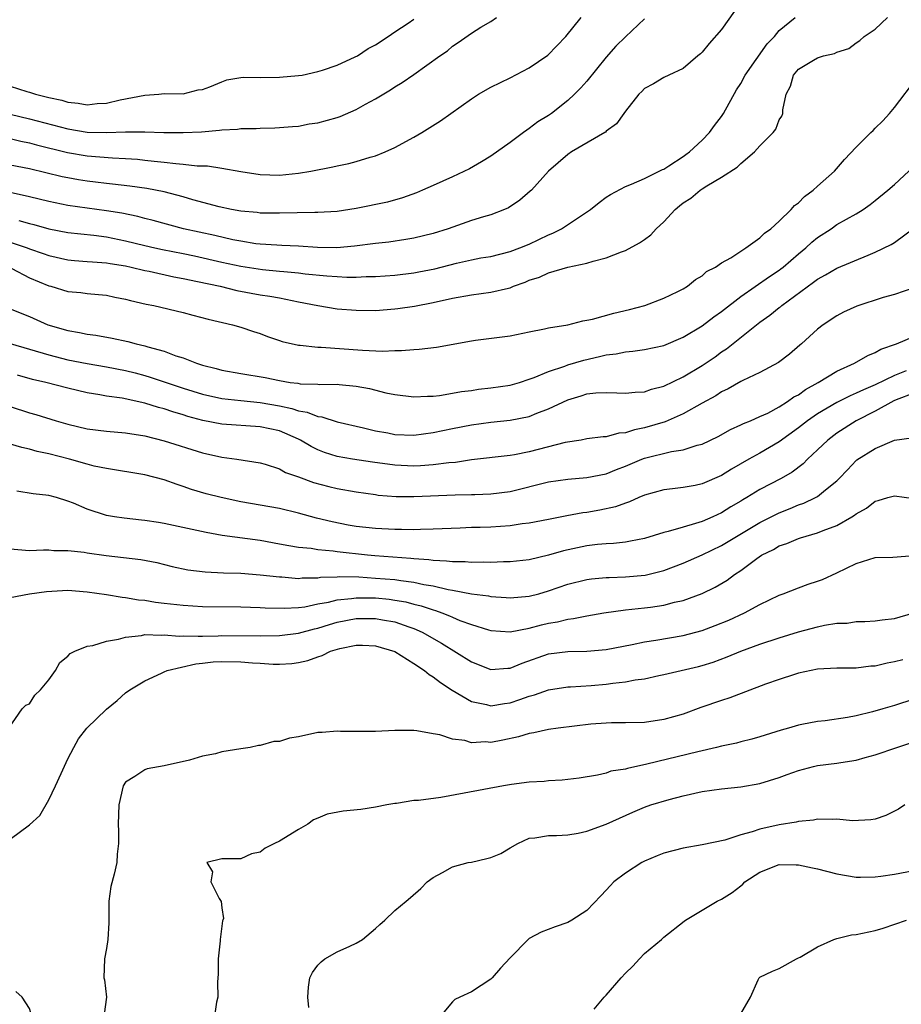
# Model space of a CAD drawing. Units: inches. Extents: x 2583000 to 2586000, y 1533000 to 1536000.
# Drawn here: x 2584240 to 2584332, y 1533778 to 1533881 of the extents above; entities that cross this region are included whole.
import ezdxf

# ---------------------------------------------------------------- set-up
doc = ezdxf.new("R2010")
doc.units = ezdxf.units.IN
doc.header["$MEASUREMENT"] = 0
doc.layers.add('LD25831533_2ft', color=253, linetype='Continuous')

msp = doc.modelspace()

# ---------------------------------------------------------------- linework, layer by layer
at = {"layer": 'LD25831533_2ft'}
for points, elevation in [([(2584314.36, 1533881.64), (2584313, 1533879.74), (2584311.72, 1533878.28), (2584311, 1533877.39), (2584310.8, 1533877.2), (2584310.55, 1533877), (2584309, 1533875.67), (2584307.5, 1533875), (2584307, 1533874.74), (2584305.92, 1533874.08), (2584305, 1533873.61), (2584304.72, 1533873.28), (2584304.39, 1533873), (2584303, 1533871.24), (2584302.85, 1533871), (2584302.07, 1533869.93), (2584301, 1533869.14), (2584300.94, 1533869.06), (2584300.84, 1533869), (2584297.4, 1533867), (2584297, 1533866.72), (2584295.01, 1533865), (2584293.21, 1533863), (2584293.1, 1533862.9), (2584292.02, 1533861.98), (2584290.82, 1533861.18), (2584290.43, 1533861), (2584289, 1533860.45), (2584288.24, 1533860.24), (2584287, 1533859.84), (2584284.55, 1533859), (2584283, 1533858.5), (2584281, 1533858.01), (2584280.14, 1533857.86), (2584278.39, 1533857.61), (2584277, 1533857.46), (2584274.82, 1533857.18), (2584272.98, 1533857.02), (2584270.96, 1533857.04), (2584269, 1533857.17), (2584267.26, 1533857.26), (2584266.73, 1533857.27), (2584265, 1533857.39), (2584264.56, 1533857.44), (2584263, 1533857.69), (2584262.15, 1533857.85), (2584260.28, 1533858.28), (2584257.01, 1533859), (2584253.85, 1533859.85), (2584253, 1533860.06), (2584252.26, 1533860.26), (2584250.6, 1533860.6), (2584249, 1533860.85), (2584245, 1533861.43), (2584243, 1533861.83), (2584241, 1533862.33), (2584239, 1533862.78)], 7384), ([(2584239, 1533857.6), (2584240.76, 1533857), (2584241, 1533856.91), (2584242.42, 1533856.42), (2584243, 1533856.2), (2584245, 1533855.75), (2584245.68, 1533855.68), (2584247, 1533855.59), (2584247.54, 1533855.54), (2584249, 1533855.46), (2584249.38, 1533855.38), (2584251, 1533855.12), (2584251.58, 1533855), (2584253, 1533854.65), (2584253.43, 1533854.57), (2584256, 1533854), (2584257, 1533853.82), (2584258.49, 1533853.51), (2584260.83, 1533853), (2584262.58, 1533852.58), (2584265, 1533852.13), (2584265.99, 1533851.99), (2584267, 1533851.79), (2584267.68, 1533851.68), (2584269, 1533851.39), (2584271, 1533850.99), (2584273, 1533850.67), (2584275, 1533850.51), (2584277, 1533850.5), (2584279, 1533850.65), (2584279.32, 1533850.68), (2584281.05, 1533850.95), (2584283, 1533851.32), (2584285, 1533851.76), (2584287, 1533852.13), (2584289, 1533852.38), (2584290.82, 1533852.82), (2584291, 1533852.85), (2584291.36, 1533853), (2584292.56, 1533853.44), (2584293, 1533853.63), (2584294.05, 1533853.95), (2584295, 1533854.41), (2584296.99, 1533854.99), (2584299, 1533855.41), (2584299.63, 1533855.63), (2584301, 1533855.97), (2584302.59, 1533856.59), (2584303, 1533856.73), (2584304.46, 1533857.54), (2584305, 1533857.88), (2584305.64, 1533858.36), (2584306.19, 1533859), (2584307, 1533859.73), (2584308.18, 1533861), (2584308.61, 1533861.39), (2584309, 1533861.68), (2584309.82, 1533862.18), (2584310.77, 1533863), (2584311, 1533863.16), (2584311.47, 1533863.47), (2584313, 1533864.37), (2584314.61, 1533865.39), (2584315, 1533865.8), (2584316.43, 1533867), (2584317, 1533867.64), (2584318.37, 1533869), (2584318.64, 1533869.36), (2584319, 1533870.32), (2584319.28, 1533870.73), (2584319.37, 1533871), (2584319.37, 1533871.37), (2584319.71, 1533873), (2584320.17, 1533873.83), (2584320.47, 1533875), (2584321, 1533875.6), (2584322.56, 1533876.56), (2584323, 1533876.79), (2584323.62, 1533877), (2584324.76, 1533877.24), (2584325, 1533877.39), (2584326.23, 1533877.77), (2584327, 1533878.34), (2584327.39, 1533878.61), (2584327.85, 1533879), (2584329, 1533879.79), (2584330.28, 1533881)], 7388), ([(2584239, 1533868.38), (2584240.11, 1533868.11), (2584241, 1533867.95), (2584241.74, 1533867.74), (2584244.94, 1533866.94), (2584247, 1533866.6), (2584249.62, 1533866.38), (2584251, 1533866.31), (2584252.23, 1533866.23), (2584253, 1533866.15), (2584253.98, 1533866.02), (2584255, 1533865.93), (2584256.23, 1533865.77), (2584257, 1533865.73), (2584258.44, 1533865.56), (2584259.53, 1533865.53), (2584261, 1533865.31), (2584263, 1533864.94), (2584265, 1533864.63), (2584267, 1533864.57), (2584269, 1533864.78), (2584270.27, 1533865), (2584272.57, 1533865.43), (2584273, 1533865.54), (2584274.22, 1533865.78), (2584275, 1533866), (2584276.45, 1533866.45), (2584277, 1533866.6), (2584277.99, 1533867), (2584279, 1533867.44), (2584281, 1533868.53), (2584281.81, 1533869), (2584283.77, 1533870.23), (2584287, 1533872.52), (2584287.72, 1533873), (2584289, 1533873.74), (2584291, 1533874.7), (2584293, 1533875.73), (2584294.93, 1533877.07), (2584296.8, 1533879), (2584298.39, 1533881)], 7380), ([(2584239, 1533870.91), (2584241, 1533870.45), (2584245, 1533869.38), (2584247, 1533869.06), (2584249, 1533869), (2584251, 1533869.07), (2584253, 1533869.1), (2584254.98, 1533869.02), (2584257, 1533869), (2584258.9, 1533869.1), (2584260.75, 1533869.25), (2584261, 1533869.3), (2584262.64, 1533869.36), (2584263, 1533869.43), (2584264.58, 1533869.42), (2584265, 1533869.46), (2584266.51, 1533869.49), (2584267, 1533869.52), (2584268.35, 1533869.65), (2584269, 1533869.69), (2584270.1, 1533869.9), (2584271, 1533870.02), (2584273, 1533870.56), (2584273.33, 1533870.67), (2584275, 1533871.4), (2584275.95, 1533871.95), (2584277, 1533872.52), (2584278.55, 1533873.45), (2584279, 1533873.76), (2584279.78, 1533874.22), (2584281, 1533875.04), (2584283.7, 1533877), (2584284.47, 1533877.53), (2584285, 1533878), (2584285.6, 1533878.4), (2584287, 1533879.35), (2584287.97, 1533879.97), (2584289, 1533880.57), (2584289.59, 1533881)], 7378), ([(2584305, 1533880.84), (2584303, 1533878.99), (2584302, 1533878), (2584301, 1533876.87), (2584299, 1533874.37), (2584298.35, 1533873.65), (2584297.7, 1533873), (2584297, 1533872.33), (2584295.3, 1533871), (2584295, 1533870.79), (2584293.89, 1533870.11), (2584293, 1533869.42), (2584292.73, 1533869.27), (2584292.4, 1533869), (2584291, 1533867.97), (2584289, 1533866.54), (2584288.03, 1533865.97), (2584286.76, 1533865.24), (2584285, 1533864.4), (2584283, 1533863.5), (2584281.88, 1533863), (2584281.26, 1533862.74), (2584279.8, 1533862.2), (2584278.23, 1533861.77), (2584275, 1533861.11), (2584273, 1533860.8), (2584271, 1533860.67), (2584270.68, 1533860.68), (2584267, 1533860.6), (2584265, 1533860.63), (2584264.67, 1533860.67), (2584263, 1533860.83), (2584262.03, 1533861), (2584260.72, 1533861.28), (2584258, 1533862), (2584257, 1533862.3), (2584255, 1533862.83), (2584253.19, 1533863.19), (2584251.44, 1533863.44), (2584249.64, 1533863.64), (2584249, 1533863.7), (2584247.86, 1533863.86), (2584247, 1533863.95), (2584246.09, 1533864.09), (2584245, 1533864.28), (2584244.4, 1533864.4), (2584241, 1533865.24), (2584239, 1533865.63)], 7382), ([(2584239, 1533873.83), (2584240.71, 1533873.29), (2584241, 1533873.23), (2584241.61, 1533873), (2584242.74, 1533872.74), (2584243, 1533872.65), (2584244.37, 1533872.37), (2584245, 1533872.16), (2584246.07, 1533872.07), (2584247, 1533871.9), (2584248.02, 1533872.02), (2584249, 1533872.07), (2584250.42, 1533872.42), (2584253, 1533872.91), (2584254.46, 1533873), (2584255, 1533873.06), (2584257, 1533873.05), (2584258.56, 1533873.44), (2584259, 1533873.5), (2584259.77, 1533873.77), (2584261, 1533874.3), (2584261.51, 1533874.49), (2584263, 1533874.73), (2584263.24, 1533874.76), (2584265, 1533874.75), (2584267, 1533874.77), (2584269, 1533874.94), (2584269.35, 1533875), (2584271, 1533875.35), (2584271.49, 1533875.49), (2584273, 1533876.03), (2584274.88, 1533876.88), (2584275.11, 1533877), (2584276.24, 1533877.76), (2584277, 1533878.13), (2584278.31, 1533879), (2584279, 1533879.48), (2584280.4, 1533880.4), (2584281, 1533880.81)], 7376), ([(2584239.87, 1533859.87), (2584241, 1533859.54), (2584241.43, 1533859.43), (2584243, 1533858.99), (2584245, 1533858.61), (2584247.69, 1533858.31), (2584249, 1533858.14), (2584251, 1533857.73), (2584253, 1533857.24), (2584254.05, 1533857), (2584254.83, 1533856.83), (2584257, 1533856.42), (2584258.17, 1533856.17), (2584261, 1533855.53), (2584263, 1533855.1), (2584265.25, 1533854.75), (2584267, 1533854.59), (2584267.47, 1533854.53), (2584269, 1533854.4), (2584269.69, 1533854.31), (2584271.92, 1533854.08), (2584273, 1533854.02), (2584274.03, 1533853.97), (2584275, 1533853.97), (2584276.01, 1533854.01), (2584277, 1533854.01), (2584279, 1533854.15), (2584281, 1533854.4), (2584281.51, 1533854.5), (2584283.17, 1533854.83), (2584285.41, 1533855.41), (2584287, 1533855.77), (2584287.95, 1533855.95), (2584289, 1533856.12), (2584291, 1533856.61), (2584292.02, 1533857), (2584293, 1533857.4), (2584295, 1533858.36), (2584295.46, 1533858.54), (2584296.35, 1533859), (2584298.32, 1533860.32), (2584299.37, 1533861), (2584300.27, 1533861.73), (2584301, 1533862.29), (2584301.44, 1533862.56), (2584303, 1533863.39), (2584303.64, 1533863.64), (2584305, 1533864.24), (2584306.85, 1533865.15), (2584307, 1533865.21), (2584307.53, 1533865.53), (2584309, 1533866.5), (2584309.28, 1533866.72), (2584309.66, 1533867), (2584311, 1533868.22), (2584311.74, 1533869), (2584312.27, 1533869.73), (2584313, 1533870.69), (2584313.21, 1533871), (2584314.56, 1533873.44), (2584315, 1533874.13), (2584315.47, 1533875), (2584317.75, 1533878.25), (2584318.5, 1533879), (2584319, 1533879.62), (2584320.65, 1533881)], 7386), ([(2584239.16, 1533854.84), (2584241, 1533853.89), (2584243, 1533853.05), (2584243.21, 1533853), (2584245, 1533852.46), (2584246.34, 1533852.34), (2584247, 1533852.24), (2584248.16, 1533852.16), (2584249, 1533852.07), (2584249.88, 1533851.88), (2584251, 1533851.66), (2584251.51, 1533851.51), (2584253.15, 1533851.15), (2584253.93, 1533851), (2584257, 1533850.26), (2584258, 1533850), (2584259.57, 1533849.57), (2584262.1, 1533849), (2584263, 1533848.74), (2584264.29, 1533848.29), (2584265, 1533848.08), (2584265.76, 1533847.76), (2584267, 1533847.37), (2584267.27, 1533847.27), (2584269, 1533846.86), (2584269.14, 1533846.86), (2584271, 1533846.65), (2584271.35, 1533846.65), (2584275.66, 1533846.34), (2584277.74, 1533846.26), (2584279, 1533846.31), (2584279.69, 1533846.31), (2584281, 1533846.43), (2584281.55, 1533846.45), (2584283.33, 1533846.67), (2584287, 1533847.33), (2584287.39, 1533847.39), (2584291, 1533847.86), (2584293, 1533848.27), (2584294.57, 1533848.57), (2584295, 1533848.68), (2584297, 1533849), (2584298.58, 1533849.42), (2584299, 1533849.47), (2584299.59, 1533849.59), (2584301.79, 1533850.21), (2584303.42, 1533850.58), (2584305.01, 1533850.99), (2584307, 1533851.77), (2584308.45, 1533852.45), (2584309, 1533852.73), (2584309.47, 1533853), (2584310.3, 1533853.7), (2584311, 1533854.09), (2584311.45, 1533854.55), (2584312.37, 1533855), (2584313, 1533855.45), (2584313.97, 1533855.97), (2584315, 1533856.67), (2584315.53, 1533857), (2584317, 1533858.05), (2584317.47, 1533858.53), (2584318.12, 1533859), (2584319, 1533859.8), (2584320.24, 1533861), (2584320.58, 1533861.42), (2584321, 1533861.69), (2584321.64, 1533862.36), (2584322.52, 1533863), (2584323, 1533863.42), (2584324.74, 1533865), (2584325.81, 1533866.19), (2584327, 1533867.5), (2584328.54, 1533869), (2584328.76, 1533869.24), (2584329, 1533869.47), (2584329.77, 1533870.23), (2584330.48, 1533871), (2584331, 1533871.61), (2584333.32, 1533874.68)], 7390), ([(2584239, 1533850.66), (2584241, 1533849.85), (2584242.89, 1533849), (2584245, 1533848.41), (2584246.2, 1533848.2), (2584247, 1533848.02), (2584247.9, 1533847.9), (2584249.59, 1533847.59), (2584251.24, 1533847.24), (2584252.1, 1533847), (2584253, 1533846.8), (2584253.3, 1533846.7), (2584255, 1533846.24), (2584256.22, 1533845.78), (2584257, 1533845.54), (2584258.36, 1533845), (2584259, 1533844.79), (2584260.43, 1533844.43), (2584261, 1533844.26), (2584263, 1533843.91), (2584265.5, 1533843.5), (2584267, 1533843.18), (2584268.11, 1533843), (2584268.9, 1533842.9), (2584269.14, 1533842.86), (2584271, 1533842.81), (2584271.21, 1533842.79), (2584273, 1533842.82), (2584273.22, 1533842.78), (2584275, 1533842.61), (2584276.37, 1533842.37), (2584278.08, 1533841.92), (2584279, 1533841.74), (2584281, 1533841.49), (2584282.42, 1533841.58), (2584283, 1533841.58), (2584283.64, 1533841.64), (2584285, 1533841.87), (2584285.95, 1533842.05), (2584287, 1533842.17), (2584287.72, 1533842.28), (2584289, 1533842.42), (2584291, 1533842.72), (2584291.97, 1533843), (2584293, 1533843.33), (2584293.5, 1533843.5), (2584295, 1533844.13), (2584296.69, 1533844.69), (2584297, 1533844.81), (2584298.68, 1533845.32), (2584300.31, 1533845.69), (2584301, 1533845.88), (2584302.02, 1533845.98), (2584303, 1533846.19), (2584303.76, 1533846.24), (2584305, 1533846.41), (2584307, 1533846.85), (2584309, 1533847.7), (2584311, 1533848.88), (2584312.19, 1533849.81), (2584313, 1533850.37), (2584315, 1533851.95), (2584317.98, 1533854.02), (2584319, 1533854.68), (2584319.18, 1533854.82), (2584319.41, 1533855), (2584321, 1533856.38), (2584321.76, 1533857), (2584322.4, 1533857.6), (2584323, 1533858.09), (2584324.41, 1533859), (2584325, 1533859.42), (2584327, 1533860.56), (2584327.73, 1533861), (2584328.48, 1533861.52), (2584329, 1533861.94), (2584330.31, 1533863), (2584331, 1533863.61), (2584333, 1533865.46)], 7392), ([(2584239, 1533847.06), (2584243, 1533845.85), (2584245, 1533845.36), (2584247, 1533844.95), (2584249, 1533844.61), (2584251, 1533844.23), (2584251.98, 1533843.98), (2584253, 1533843.71), (2584253.55, 1533843.55), (2584257, 1533842.41), (2584259, 1533841.77), (2584261, 1533841.32), (2584263, 1533841.1), (2584265, 1533840.91), (2584267, 1533840.56), (2584268.29, 1533840.29), (2584269, 1533840.04), (2584269.9, 1533839.9), (2584271, 1533839.44), (2584271.4, 1533839.4), (2584273, 1533838.88), (2584275.74, 1533838.26), (2584277, 1533837.95), (2584278.27, 1533837.73), (2584279, 1533837.59), (2584281, 1533837.52), (2584283, 1533837.77), (2584285, 1533838.19), (2584287, 1533838.59), (2584289, 1533838.86), (2584291, 1533839.08), (2584293, 1533839.46), (2584293.79, 1533839.79), (2584295, 1533840.23), (2584297, 1533841.18), (2584298.41, 1533841.59), (2584299, 1533841.79), (2584299.91, 1533841.91), (2584301, 1533841.96), (2584302.1, 1533841.9), (2584303, 1533841.88), (2584304.02, 1533841.98), (2584305, 1533842.03), (2584305.72, 1533842.28), (2584307, 1533842.62), (2584309, 1533843.58), (2584311, 1533844.77), (2584312.33, 1533845.67), (2584313, 1533846.17), (2584313.51, 1533846.49), (2584316.63, 1533849), (2584317, 1533849.28), (2584318.02, 1533849.98), (2584319, 1533850.78), (2584319.13, 1533850.87), (2584319.27, 1533851), (2584322.58, 1533853.42), (2584323, 1533853.75), (2584323.82, 1533854.18), (2584325, 1533854.89), (2584328.25, 1533856.25), (2584329, 1533856.54), (2584330.66, 1533857.34), (2584331, 1533857.56), (2584333, 1533859.04)], 7394), ([(2584333, 1533852.85), (2584331, 1533852.16), (2584329.82, 1533851.82), (2584327.07, 1533850.93), (2584325.7, 1533850.3), (2584325, 1533849.94), (2584323.57, 1533849), (2584323, 1533848.55), (2584321.31, 1533847), (2584321.13, 1533846.87), (2584320.06, 1533845.94), (2584318.93, 1533845.07), (2584317, 1533844.04), (2584315.2, 1533843.2), (2584315, 1533843.1), (2584313.68, 1533842.32), (2584313, 1533842.01), (2584312.39, 1533841.61), (2584311, 1533840.82), (2584309, 1533839.71), (2584307.12, 1533838.88), (2584305, 1533838.25), (2584303.94, 1533838.06), (2584303, 1533837.74), (2584302.3, 1533837.7), (2584301, 1533837.34), (2584300.67, 1533837.33), (2584299, 1533837.11), (2584298.39, 1533837), (2584296.73, 1533836.73), (2584293, 1533835.76), (2584291.45, 1533835.45), (2584291, 1533835.38), (2584287, 1533834.94), (2584285.33, 1533834.67), (2584284.63, 1533834.63), (2584283, 1533834.4), (2584281.69, 1533834.31), (2584281, 1533834.29), (2584279, 1533834.38), (2584276.68, 1533834.69), (2584274.61, 1533835), (2584273, 1533835.28), (2584271.7, 1533835.7), (2584271, 1533835.97), (2584270.31, 1533836.31), (2584269.2, 1533837), (2584269, 1533837.1), (2584267, 1533837.95), (2584265, 1533838.38), (2584261, 1533838.65), (2584259.04, 1533839.04), (2584257.46, 1533839.46), (2584257, 1533839.62), (2584255.92, 1533839.92), (2584255, 1533840.25), (2584254.4, 1533840.4), (2584253, 1533840.84), (2584250.65, 1533841.35), (2584249, 1533841.57), (2584248.3, 1533841.7), (2584247, 1533841.9), (2584245, 1533842.38), (2584242.69, 1533843), (2584241.31, 1533843.31), (2584239.75, 1533843.75)], 7396), ([(2584239, 1533840.5), (2584241, 1533839.83), (2584241.65, 1533839.65), (2584243.77, 1533839), (2584245, 1533838.64), (2584247, 1533838.16), (2584249, 1533837.91), (2584251, 1533837.74), (2584253, 1533837.42), (2584255, 1533836.93), (2584259, 1533835.65), (2584261, 1533835.2), (2584262.56, 1533835), (2584265, 1533834.63), (2584265.52, 1533834.48), (2584267, 1533834), (2584267.63, 1533833.63), (2584269, 1533833.15), (2584270.56, 1533832.56), (2584272.15, 1533832.15), (2584273, 1533831.94), (2584275, 1533831.6), (2584277, 1533831.31), (2584277.27, 1533831.27), (2584279.13, 1533831.13), (2584281, 1533831.13), (2584285.29, 1533831.29), (2584287, 1533831.32), (2584287.34, 1533831.34), (2584289, 1533831.38), (2584291, 1533831.63), (2584295, 1533832.65), (2584297, 1533832.93), (2584299, 1533833.08), (2584301, 1533833.49), (2584302.06, 1533833.94), (2584303, 1533834.28), (2584304.69, 1533835), (2584305, 1533835.11), (2584307.8, 1533835.8), (2584309, 1533835.97), (2584310.45, 1533836.45), (2584311, 1533836.58), (2584312.64, 1533837.36), (2584313.92, 1533838.08), (2584315, 1533838.57), (2584315.28, 1533838.72), (2584316, 1533839), (2584317, 1533839.43), (2584317.81, 1533839.81), (2584319, 1533840.44), (2584319.88, 1533841), (2584320.52, 1533841.48), (2584321, 1533841.72), (2584321.73, 1533842.27), (2584323.05, 1533843), (2584325, 1533844.17), (2584326.85, 1533845), (2584328.21, 1533845.79), (2584329, 1533846.11), (2584329.56, 1533846.44), (2584331.19, 1533847), (2584333, 1533847.76)], 7398), ([(2584332.21, 1533844.21), (2584331, 1533843.72), (2584329, 1533842.74), (2584327.76, 1533842.24), (2584327, 1533841.86), (2584326.39, 1533841.61), (2584325, 1533840.9), (2584323, 1533839.72), (2584321.96, 1533839), (2584321, 1533838.25), (2584319, 1533836.81), (2584317, 1533835.64), (2584315.83, 1533835), (2584314.03, 1533833.97), (2584313, 1533833.31), (2584311, 1533832.42), (2584310.27, 1533832.27), (2584309, 1533832.04), (2584307.9, 1533831.9), (2584307, 1533831.82), (2584305, 1533831.26), (2584304.4, 1533831), (2584303.44, 1533830.56), (2584303, 1533830.42), (2584301.97, 1533830.03), (2584300.32, 1533829.68), (2584299, 1533829.46), (2584298.58, 1533829.42), (2584296.89, 1533829.11), (2584295, 1533828.72), (2584293, 1533828.34), (2584292.26, 1533828.26), (2584291, 1533828.07), (2584290.01, 1533828.01), (2584289, 1533827.94), (2584287.9, 1533827.9), (2584287, 1533827.88), (2584285.82, 1533827.82), (2584283, 1533827.7), (2584281.69, 1533827.69), (2584281, 1533827.66), (2584279.69, 1533827.69), (2584279, 1533827.67), (2584277, 1533827.78), (2584275, 1533828.01), (2584274.15, 1533828.15), (2584272.47, 1533828.47), (2584270.87, 1533828.87), (2584269, 1533829.39), (2584267, 1533829.86), (2584263, 1533830.58), (2584260.94, 1533831), (2584259.39, 1533831.39), (2584257.85, 1533831.85), (2584257, 1533832.16), (2584256.36, 1533832.36), (2584255, 1533832.87), (2584253, 1533833.39), (2584249, 1533834.02), (2584247.71, 1533834.29), (2584247, 1533834.47), (2584245.16, 1533835), (2584243, 1533835.55), (2584241.8, 1533835.8), (2584241, 1533836.03), (2584240.21, 1533836.21), (2584238.67, 1533836.67)], 7400), ([(2584333, 1533841.89), (2584331.18, 1533841.18), (2584330.93, 1533841.07), (2584329, 1533840), (2584327, 1533838.98), (2584325, 1533837.7), (2584324.05, 1533837), (2584323, 1533835.98), (2584321.94, 1533835), (2584321.48, 1533834.52), (2584320.35, 1533833.65), (2584319.21, 1533833), (2584317, 1533831.84), (2584315.62, 1533831), (2584315.22, 1533830.78), (2584315, 1533830.63), (2584313.97, 1533830.03), (2584313, 1533829.41), (2584312.11, 1533829), (2584311, 1533828.52), (2584310.29, 1533828.29), (2584309, 1533827.93), (2584307.46, 1533827.46), (2584307, 1533827.36), (2584305, 1533826.76), (2584303.54, 1533826.46), (2584303, 1533826.38), (2584301.77, 1533826.23), (2584301, 1533826.19), (2584300.11, 1533826.11), (2584299, 1533825.97), (2584296.55, 1533825.45), (2584295, 1533825), (2584293, 1533824.53), (2584291, 1533824.31), (2584290.31, 1533824.31), (2584289, 1533824.26), (2584288.28, 1533824.28), (2584287, 1533824.24), (2584286.31, 1533824.31), (2584285, 1533824.3), (2584284.4, 1533824.4), (2584283, 1533824.45), (2584282.53, 1533824.53), (2584281, 1533824.62), (2584280.67, 1533824.67), (2584276.93, 1533824.93), (2584276.16, 1533825), (2584273, 1533825.35), (2584272.58, 1533825.42), (2584271, 1533825.56), (2584270.31, 1533825.69), (2584269, 1533825.82), (2584267.97, 1533825.97), (2584267, 1533826.17), (2584265, 1533826.52), (2584261.05, 1533827.05), (2584259.36, 1533827.36), (2584255, 1533828.32), (2584254.4, 1533828.4), (2584253, 1533828.63), (2584252.65, 1533828.65), (2584250.85, 1533828.85), (2584249.85, 1533829), (2584249, 1533829.15), (2584247, 1533829.8), (2584245.59, 1533830.41), (2584245, 1533830.64), (2584243.81, 1533831), (2584243, 1533831.22), (2584241.38, 1533831.38), (2584239.69, 1533831.69)], 7402), ([(2584239, 1533825.66), (2584241, 1533825.5), (2584242.44, 1533825.56), (2584243, 1533825.56), (2584243.51, 1533825.51), (2584245, 1533825.51), (2584246.68, 1533825.32), (2584247, 1533825.26), (2584248.97, 1533824.97), (2584252.57, 1533824.57), (2584254.25, 1533824.25), (2584255.83, 1533823.83), (2584257.47, 1533823.47), (2584259.27, 1533823.27), (2584261.17, 1533823.17), (2584263, 1533823.12), (2584265, 1533822.98), (2584267, 1533822.75), (2584267.25, 1533822.75), (2584269, 1533822.59), (2584269.36, 1533822.64), (2584271, 1533822.65), (2584271.29, 1533822.71), (2584273, 1533822.76), (2584273.22, 1533822.78), (2584275.26, 1533822.74), (2584277, 1533822.63), (2584279, 1533822.47), (2584279.64, 1533822.36), (2584281, 1533822.2), (2584282.04, 1533821.96), (2584283, 1533821.81), (2584284.57, 1533821.43), (2584285, 1533821.37), (2584287, 1533820.98), (2584288.76, 1533820.76), (2584289, 1533820.7), (2584290.6, 1533820.6), (2584291, 1533820.56), (2584293, 1533820.74), (2584293.99, 1533821), (2584295, 1533821.3), (2584297, 1533821.99), (2584299, 1533822.47), (2584299.47, 1533822.53), (2584301, 1533822.68), (2584301.3, 1533822.7), (2584303, 1533822.75), (2584305.07, 1533822.93), (2584307, 1533823.43), (2584309, 1533824.18), (2584311, 1533825.05), (2584313, 1533826), (2584317, 1533828.4), (2584318.71, 1533829.29), (2584319, 1533829.43), (2584320.13, 1533829.87), (2584321, 1533830.25), (2584321.57, 1533830.43), (2584322.76, 1533831), (2584323, 1533831.13), (2584323.8, 1533831.8), (2584325, 1533832.76), (2584325.25, 1533833), (2584326.09, 1533833.91), (2584327, 1533834.86), (2584327.08, 1533834.92), (2584329, 1533836.12), (2584331, 1533836.99), (2584332.76, 1533837.24)], 7404), ([(2584239, 1533820.59), (2584240.99, 1533821), (2584242.76, 1533821.24), (2584245, 1533821.35), (2584247, 1533821.21), (2584249, 1533820.93), (2584250.64, 1533820.64), (2584251, 1533820.62), (2584252.35, 1533820.35), (2584253, 1533820.32), (2584254.11, 1533820.11), (2584255, 1533820.03), (2584257, 1533819.79), (2584259, 1533819.68), (2584263, 1533819.64), (2584265, 1533819.57), (2584265.52, 1533819.52), (2584267.48, 1533819.48), (2584269, 1533819.57), (2584269.64, 1533819.64), (2584271, 1533819.93), (2584272.12, 1533820.12), (2584273, 1533820.36), (2584274.49, 1533820.49), (2584275, 1533820.58), (2584277, 1533820.56), (2584278.42, 1533820.42), (2584279, 1533820.34), (2584280.15, 1533820.15), (2584281, 1533819.92), (2584281.75, 1533819.75), (2584283, 1533819.31), (2584283.25, 1533819.25), (2584283.91, 1533819), (2584284.7, 1533818.7), (2584285, 1533818.55), (2584285.78, 1533818.22), (2584287, 1533817.78), (2584288.76, 1533817.24), (2584289, 1533817.18), (2584291, 1533817.04), (2584293, 1533817.42), (2584294.25, 1533817.75), (2584295, 1533817.93), (2584295.92, 1533818.08), (2584297, 1533818.35), (2584297.59, 1533818.41), (2584299, 1533818.7), (2584300.75, 1533819), (2584303, 1533819.31), (2584305, 1533819.51), (2584305.61, 1533819.61), (2584307, 1533819.79), (2584308.09, 1533820.1), (2584309, 1533820.3), (2584310.98, 1533821.02), (2584312.32, 1533821.68), (2584313.58, 1533822.42), (2584314.34, 1533823), (2584315, 1533823.43), (2584316.68, 1533824.68), (2584317.15, 1533825), (2584318.4, 1533825.6), (2584319, 1533825.97), (2584319.79, 1533826.21), (2584321, 1533826.74), (2584321.21, 1533826.8), (2584321.8, 1533827), (2584323, 1533827.34), (2584323.59, 1533827.59), (2584325, 1533828.11), (2584326.57, 1533829), (2584326.84, 1533829.16), (2584327, 1533829.3), (2584328.09, 1533829.91), (2584329, 1533830.64), (2584329.31, 1533830.69), (2584330.3, 1533831), (2584331, 1533831.19), (2584333, 1533830.9)], 7406), ([(2584238.84, 1533807), (2584240.23, 1533809), (2584240.6, 1533809.4), (2584241, 1533809.52), (2584241.56, 1533810.44), (2584242.15, 1533811), (2584243, 1533812.03), (2584243.69, 1533813), (2584244.16, 1533813.84), (2584245, 1533814.48), (2584245.24, 1533814.76), (2584245.71, 1533815), (2584247, 1533815.53), (2584247.6, 1533815.6), (2584249, 1533816.07), (2584250.26, 1533816.26), (2584251, 1533816.49), (2584252.66, 1533816.66), (2584253, 1533816.74), (2584254.69, 1533816.69), (2584255, 1533816.72), (2584256.58, 1533816.58), (2584257, 1533816.6), (2584258.56, 1533816.56), (2584259, 1533816.59), (2584260.61, 1533816.61), (2584261, 1533816.63), (2584265, 1533816.6), (2584267, 1533816.65), (2584269, 1533816.89), (2584270.65, 1533817.35), (2584271, 1533817.42), (2584272.2, 1533817.8), (2584273, 1533818.02), (2584275, 1533818.41), (2584277, 1533818.42), (2584277.72, 1533818.28), (2584279, 1533818.06), (2584280.45, 1533817.55), (2584281, 1533817.38), (2584281.85, 1533817), (2584283.86, 1533815.86), (2584287, 1533813.89), (2584289, 1533813.11), (2584290.77, 1533813.23), (2584291, 1533813.23), (2584292.25, 1533813.75), (2584295, 1533814.73), (2584297, 1533814.99), (2584299, 1533815.02), (2584301, 1533815.18), (2584303.7, 1533815.7), (2584305, 1533815.98), (2584306.15, 1533816.15), (2584309, 1533816.64), (2584311, 1533817.18), (2584312.32, 1533817.68), (2584313.75, 1533818.25), (2584315.4, 1533819), (2584317, 1533819.88), (2584319, 1533820.86), (2584319.42, 1533821), (2584321, 1533821.61), (2584322.02, 1533821.98), (2584323, 1533822.29), (2584323.51, 1533822.49), (2584325, 1533823.17), (2584327, 1533824.15), (2584329, 1533824.76), (2584330.81, 1533824.81), (2584333, 1533824.97)], 7408), ([(2584239, 1533795.44), (2584241, 1533796.92), (2584242.08, 1533797.92), (2584243, 1533799.53), (2584243.7, 1533801), (2584244.28, 1533802.28), (2584245, 1533803.81), (2584245.6, 1533805), (2584246.1, 1533805.9), (2584246.96, 1533807), (2584249, 1533808.98), (2584250.12, 1533809.88), (2584251, 1533810.67), (2584251.44, 1533811), (2584253, 1533811.94), (2584254.72, 1533812.72), (2584255, 1533812.86), (2584255.33, 1533813), (2584258.31, 1533813.69), (2584259, 1533813.75), (2584260.11, 1533813.89), (2584261, 1533813.94), (2584263, 1533813.92), (2584264.2, 1533813.8), (2584265, 1533813.77), (2584266.35, 1533813.65), (2584267, 1533813.65), (2584268.28, 1533813.72), (2584269, 1533813.83), (2584269.96, 1533814.04), (2584271, 1533814.44), (2584271.45, 1533814.55), (2584272.31, 1533815), (2584273.29, 1533815.29), (2584275, 1533815.63), (2584275.63, 1533815.63), (2584277, 1533815.58), (2584279.02, 1533814.98), (2584281, 1533813.73), (2584282.08, 1533813), (2584282.57, 1533812.57), (2584283, 1533812.34), (2584283.75, 1533811.75), (2584284.96, 1533810.96), (2584287, 1533809.78), (2584288.53, 1533809.47), (2584289, 1533809.34), (2584290.42, 1533809.58), (2584291, 1533809.64), (2584292, 1533810), (2584293, 1533810.32), (2584293.54, 1533810.46), (2584295, 1533810.99), (2584297, 1533811.3), (2584297.3, 1533811.3), (2584299.45, 1533811.45), (2584301, 1533811.58), (2584301.68, 1533811.68), (2584303, 1533811.82), (2584304.03, 1533812.03), (2584305, 1533812.15), (2584306.49, 1533812.49), (2584307, 1533812.59), (2584310.59, 1533813.41), (2584311, 1533813.52), (2584312.13, 1533813.87), (2584313.59, 1533814.41), (2584315.02, 1533815.02), (2584317, 1533815.73), (2584319, 1533816.41), (2584321, 1533817.02), (2584323, 1533817.54), (2584323.71, 1533817.71), (2584325, 1533817.92), (2584326.06, 1533817.94), (2584327, 1533818.1), (2584327.9, 1533818.1), (2584329, 1533818.16), (2584329.72, 1533818.28), (2584331, 1533818.41), (2584333.02, 1533819)], 7410), ([(2584331.87, 1533814.13), (2584331, 1533813.9), (2584330.24, 1533813.76), (2584329, 1533813.47), (2584328.55, 1533813.45), (2584327, 1533813.26), (2584325, 1533813.25), (2584323, 1533813.13), (2584321, 1533812.72), (2584320.6, 1533812.6), (2584319, 1533812.08), (2584317.57, 1533811.57), (2584313.85, 1533810.15), (2584313, 1533809.87), (2584310.86, 1533809.14), (2584309, 1533808.47), (2584307, 1533807.9), (2584305, 1533807.6), (2584303, 1533807.55), (2584301.54, 1533807.54), (2584301, 1533807.51), (2584299.4, 1533807.4), (2584295.99, 1533807), (2584295, 1533806.86), (2584293.48, 1533806.52), (2584293, 1533806.46), (2584291.89, 1533806.11), (2584290.24, 1533805.76), (2584289, 1533805.52), (2584288.44, 1533805.56), (2584287, 1533805.48), (2584286.3, 1533805.7), (2584285, 1533805.84), (2584283.7, 1533806.3), (2584283, 1533806.41), (2584281.28, 1533806.72), (2584281, 1533806.74), (2584279, 1533806.75), (2584277, 1533806.66), (2584275.36, 1533806.64), (2584273.34, 1533806.66), (2584273, 1533806.68), (2584271.45, 1533806.55), (2584271, 1533806.54), (2584269, 1533806.1), (2584268.05, 1533805.95), (2584267, 1533805.6), (2584266.4, 1533805.6), (2584265, 1533805.19), (2584264.82, 1533805.18), (2584263.96, 1533805), (2584263, 1533804.86), (2584261, 1533804.53), (2584260.35, 1533804.34), (2584259, 1533804.08), (2584257.66, 1533803.66), (2584255, 1533803.07), (2584253.24, 1533802.76), (2584253, 1533802.65), (2584251.97, 1533801.97), (2584251, 1533801.38), (2584250.75, 1533801), (2584250.29, 1533799), (2584250.23, 1533797), (2584250.26, 1533796.26), (2584250.27, 1533795), (2584250.13, 1533793.87), (2584250.08, 1533793), (2584249.81, 1533791.81), (2584249.47, 1533790.53), (2584249.26, 1533789), (2584249.24, 1533787), (2584249.26, 1533786.74), (2584249.15, 1533785), (2584249, 1533784.06), (2584248.79, 1533783), (2584248.74, 1533781), (2584248.8, 1533780.8), (2584249, 1533779), (2584248.77, 1533777.23)], 7412), ([(2584333, 1533810.02), (2584331, 1533809.36), (2584329.79, 1533809), (2584328.69, 1533808.69), (2584327, 1533808.28), (2584326.11, 1533808.11), (2584323.77, 1533807.77), (2584323, 1533807.69), (2584321.37, 1533807.37), (2584321, 1533807.31), (2584319.97, 1533807), (2584319.21, 1533806.79), (2584317, 1533806.09), (2584316.15, 1533805.85), (2584315, 1533805.58), (2584314.55, 1533805.45), (2584313, 1533805.13), (2584312.49, 1533805), (2584310.55, 1533804.55), (2584305.24, 1533803.24), (2584303.2, 1533802.8), (2584303, 1533802.74), (2584301.49, 1533802.51), (2584301, 1533802.33), (2584300.1, 1533802.1), (2584298.2, 1533801.8), (2584297, 1533801.64), (2584296.43, 1533801.57), (2584295, 1533801.5), (2584294.54, 1533801.46), (2584293, 1533801.38), (2584291.14, 1533801.14), (2584290.31, 1533801), (2584286.22, 1533800.22), (2584283.78, 1533799.78), (2584281.48, 1533799.48), (2584281, 1533799.46), (2584279.17, 1533799.17), (2584279, 1533799.16), (2584278.16, 1533799), (2584277, 1533798.76), (2584275.46, 1533798.54), (2584273.64, 1533798.36), (2584271.95, 1533798.05), (2584271, 1533797.62), (2584270.56, 1533797.44), (2584269.97, 1533797), (2584269, 1533796.44), (2584267, 1533795.22), (2584266.49, 1533795), (2584265.5, 1533794.5), (2584265, 1533794.09), (2584264.1, 1533793.9), (2584263, 1533793.41), (2584261, 1533793.41), (2584259.44, 1533793), (2584260.05, 1533792.05), (2584259.85, 1533791), (2584260.72, 1533789.28), (2584260.95, 1533788.95), (2584261, 1533788.3), (2584261.17, 1533787.17), (2584261.11, 1533787), (2584261.06, 1533786.94), (2584260.85, 1533785), (2584260.85, 1533784.85), (2584260.62, 1533783), (2584260.61, 1533781.39), (2584260.59, 1533781), (2584260.54, 1533780.54), (2584260.58, 1533779), (2584260.46, 1533778.46), (2584260.25, 1533777)], 7414), ([(2584270.07, 1533777.93), (2584269.94, 1533779), (2584270.02, 1533780.02), (2584270.16, 1533781), (2584270.45, 1533781.55), (2584271, 1533782.31), (2584271.34, 1533782.66), (2584271.74, 1533783), (2584273, 1533783.71), (2584274.32, 1533784.32), (2584275, 1533784.6), (2584275.66, 1533785), (2584277, 1533786.14), (2584277.44, 1533786.56), (2584277.97, 1533787), (2584279, 1533788.01), (2584280.18, 1533789), (2584280.64, 1533789.36), (2584281.71, 1533790.29), (2584282.37, 1533791), (2584283, 1533791.46), (2584283.98, 1533791.98), (2584285, 1533792.56), (2584286.65, 1533793), (2584287, 1533793.06), (2584288.58, 1533793.42), (2584289, 1533793.54), (2584290.05, 1533793.95), (2584291, 1533794.54), (2584291.79, 1533795), (2584293, 1533795.53), (2584293.59, 1533795.59), (2584295, 1533795.82), (2584295.82, 1533795.82), (2584297, 1533795.9), (2584298.08, 1533796.08), (2584299, 1533796.28), (2584301, 1533797.01), (2584303.76, 1533798.24), (2584305, 1533798.78), (2584305.64, 1533799), (2584307.56, 1533799.56), (2584309, 1533799.95), (2584311, 1533800.41), (2584313, 1533800.69), (2584315, 1533800.89), (2584317, 1533801.25), (2584319, 1533801.88), (2584319.83, 1533802.17), (2584321, 1533802.6), (2584322.57, 1533803), (2584323, 1533803.1), (2584325, 1533803.35), (2584325.42, 1533803.42), (2584327, 1533803.66), (2584327.95, 1533803.95), (2584329, 1533804.23), (2584331.24, 1533805), (2584333, 1533805.56)], 7416), ([(2584332.06, 1533799), (2584331.42, 1533798.58), (2584330.09, 1533797.91), (2584329, 1533797.54), (2584328.55, 1533797.45), (2584326.64, 1533797.36), (2584325, 1533797.52), (2584324.52, 1533797.48), (2584323, 1533797.52), (2584322.57, 1533797.43), (2584321, 1533797.29), (2584320.78, 1533797.22), (2584319, 1533796.93), (2584317, 1533796.49), (2584316.19, 1533796.19), (2584315, 1533795.89), (2584313.33, 1533795.33), (2584311, 1533794.85), (2584309, 1533794.51), (2584307, 1533793.99), (2584306.29, 1533793.71), (2584305, 1533793.15), (2584304.71, 1533793), (2584303, 1533791.89), (2584301.79, 1533791), (2584301.4, 1533790.6), (2584301, 1533790.12), (2584300.44, 1533789.56), (2584299, 1533788.01), (2584297.43, 1533787), (2584297, 1533786.76), (2584295.68, 1533786.32), (2584294.23, 1533785.77), (2584293, 1533785.09), (2584292.88, 1533785), (2584291, 1533783.08), (2584289.99, 1533782.01), (2584289.15, 1533781), (2584289, 1533780.85), (2584287, 1533779.55), (2584285.78, 1533779), (2584285.26, 1533778.74), (2584285, 1533778.52), (2584283.77, 1533777)], 7418), ([(2584299.74, 1533777.74), (2584300.78, 1533779), (2584301, 1533779.21), (2584302.55, 1533781), (2584303, 1533781.48), (2584303.78, 1533782.22), (2584304.45, 1533783), (2584305, 1533783.54), (2584306.75, 1533785), (2584307, 1533785.24), (2584309.1, 1533786.9), (2584309.26, 1533787), (2584312.54, 1533789), (2584313, 1533789.2), (2584314.11, 1533789.89), (2584315, 1533790.6), (2584315.23, 1533790.77), (2584315.43, 1533791), (2584317, 1533792), (2584319, 1533792.79), (2584320.77, 1533792.77), (2584321, 1533792.78), (2584322.45, 1533792.45), (2584323, 1533792.35), (2584325, 1533791.83), (2584327, 1533791.48), (2584327.47, 1533791.47), (2584329, 1533791.51), (2584329.58, 1533791.58), (2584331, 1533791.8), (2584333, 1533792.17)], 7420), ([(2584315, 1533777.25), (2584316.01, 1533779), (2584316.81, 1533780.81), (2584316.9, 1533781), (2584316.95, 1533781.05), (2584317, 1533781.09), (2584318.31, 1533781.69), (2584319, 1533781.97), (2584320.81, 1533783), (2584321, 1533783.08), (2584321.17, 1533783.17), (2584323, 1533784.25), (2584324.68, 1533785), (2584325, 1533785.11), (2584326.52, 1533785.48), (2584327, 1533785.52), (2584329, 1533785.94), (2584329.83, 1533786.17), (2584332.24, 1533787)], 7422), ([(2584239.92, 1533759.92), (2584240.32, 1533761), (2584240.46, 1533761.54), (2584240.55, 1533763), (2584240.31, 1533764.31), (2584240.34, 1533765), (2584240.33, 1533765.67), (2584240.07, 1533767), (2584239.99, 1533767.99), (2584240.03, 1533769), (2584240.13, 1533769.87), (2584240.28, 1533771), (2584240.72, 1533772.72), (2584240.75, 1533773), (2584240.74, 1533773.26), (2584241, 1533774.15), (2584241.13, 1533774.87), (2584241.18, 1533775), (2584241.23, 1533775.23), (2584241.23, 1533777), (2584241, 1533777.8), (2584240.22, 1533779), (2584239.58, 1533779.58)], 7410)]:
    msp.add_lwpolyline(points, dxfattribs=dict(at, elevation=elevation))

doc.saveas('drawing.dxf')
